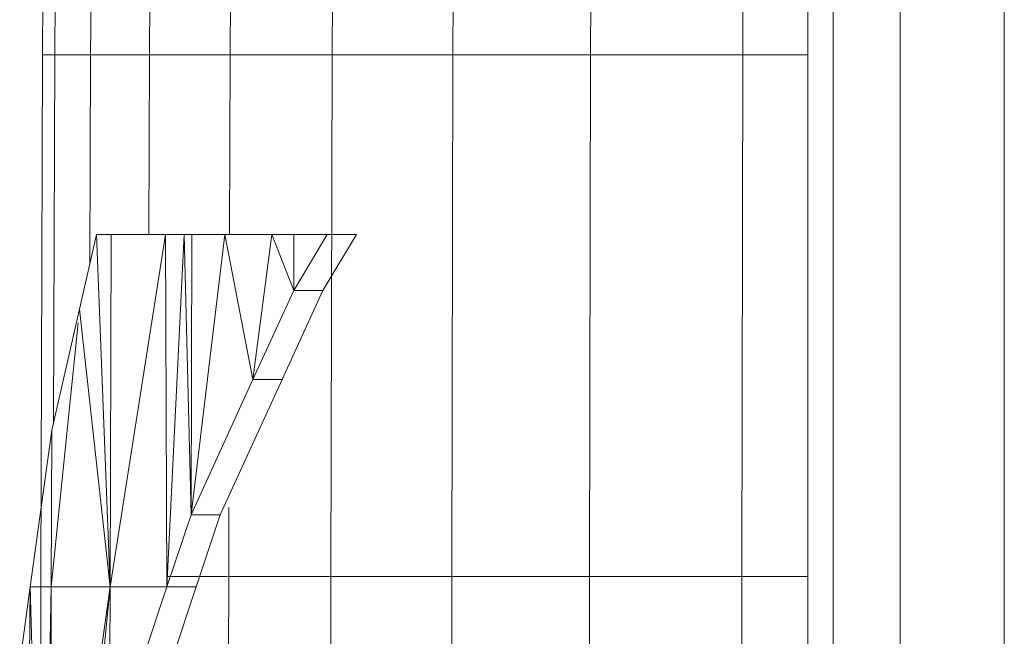
# Model space of a CAD drawing. Units: inches. Extents: x 10 to 18069, y 8 to 12779.
# Drawn here: x 2691 to 2752, y 9351 to 9389 of the extents above; entities that cross this region are included whole.
import ezdxf

# ---------------------------------------------------------------- set-up
doc = ezdxf.new("R2010")
doc.units = ezdxf.units.IN
doc.header["$MEASUREMENT"] = 0
doc.layers.add('平台柱子', color=7, linetype='Continuous', lineweight=9)

# ---------------------------------------------------------------- blocks, each defined once
blk = doc.blocks.new('9038_DWG-662924-West')
at = {"lineweight": 9}
for p, q in [((26766.899, 1655.034), (26767.069, 1674.818)), ((26767.656, 1655.034), (26767.826, 1674.818)), ((26769.878, 1655.034), (26770.043, 1674.818)), ((26773.514, 1655.034), (26773.672, 1674.818)), ((26778.512, 1655.034), (26778.66, 1674.818)), ((26784.823, 1655.034), (26784.959, 1674.818)), ((26792.307, 1655.034), (26792.428, 1674.818)), ((26800.826, 1655.034), (26800.93, 1674.818)), ((26810.242, 1655.034), (26810.327, 1674.818)), ((26766.899, 1655.034), (26766.796, 1622.763)), ((26766.899, 1655.034), (26767.656, 1655.034)), ((26767.656, 1655.034), (26767.585, 1632.316)), ((26769.878, 1655.034), (26767.656, 1655.034)), ((26769.878, 1655.034), (26769.838, 1642.109)), ((26773.514, 1655.034), (26769.878, 1655.034)), ((26773.514, 1655.034), (26773.481, 1643.907)), ((26778.512, 1655.034), (26773.514, 1655.034)), ((26778.512, 1655.034), (26778.482, 1643.907)), ((26778.512, 1655.034), (26784.823, 1655.034)), ((26784.823, 1655.034), (26784.742, 1622.763)), ((26792.307, 1655.034), (26784.823, 1655.034)), ((26792.307, 1655.034), (26792.235, 1622.763)), ((26800.826, 1655.034), (26792.307, 1655.034)), ((26800.826, 1655.034), (26800.764, 1622.763)), ((26810.242, 1655.034), (26800.826, 1655.034)), ((26810.242, 1655.034), (26810.19, 1622.763)), ((26810.242, 1655.034), (26814.264, 1655.034)), ((26770.252, 1643.907), (26769.192, 1639.298)), ((26771.142, 1643.907), (26770.252, 1643.907)), ((26771.078, 1622.107), (26770.252, 1643.907)), ((26774.518, 1643.907), (26771.078, 1622.107)), ((26771.078, 1622.107), (26771.142, 1643.907)), ((26771.142, 1643.907), (26772.955, 1643.907)), ((26771.142, 1643.907), (26772.955, 1643.907)), ((26774.518, 1643.907), (26771.142, 1643.907)), ((26775.661, 1643.907), (26774.518, 1643.907)), ((26774.599, 1622.107), (26774.518, 1643.907)), ((26775.661, 1643.907), (26774.599, 1622.107)), ((26775.661, 1643.907), (26776.142, 1643.907)), ((26775.661, 1643.907), (26777.955, 1643.907)), ((26775.661, 1643.907), (26776.095, 1626.56)), ((26776.095, 1626.56), (26776.142, 1643.907)), ((26776.095, 1626.56), (26778.192, 1643.907)), ((26776.142, 1643.907), (26780.005, 1643.907)), ((26776.142, 1643.907), (26777.955, 1643.907)), ((26776.142, 1643.907), (26778.192, 1643.907)), ((26781.104, 1643.907), (26778.192, 1643.907)), ((26778.192, 1643.907), (26780.005, 1643.907)), ((26779.924, 1634.935), (26778.192, 1643.907)), ((26781.104, 1643.907), (26779.924, 1634.935)), ((26782.918, 1643.907), (26781.104, 1643.907)), ((26781.104, 1643.907), (26782.918, 1643.907)), ((26781.104, 1643.907), (26782.447, 1640.451)), ((26781.104, 1643.907), (26782.455, 1643.907)), ((26782.447, 1640.451), (26782.455, 1643.907)), ((26782.447, 1640.451), (26784.516, 1643.907)), ((26782.455, 1643.907), (26784.516, 1643.907)), ((26782.455, 1643.907), (26784.268, 1643.907)), ((26784.268, 1643.907), (26782.918, 1643.907)), ((26784.26, 1640.451), (26786.329, 1643.907)), ((26784.516, 1643.907), (26786.329, 1643.907)), ((26782.447, 1640.451), (26779.924, 1634.935)), ((26781.737, 1634.935), (26784.26, 1640.451)), ((26782.447, 1640.451), (26784.26, 1640.451)), ((26769.192, 1639.298), (26767.468, 1631.808)), ((26771.078, 1622.107), (26769.192, 1639.298)), ((26769.104, 1638.443), (26767.438, 1622.107)), ((26776.095, 1626.56), (26779.924, 1634.935)), ((26777.907, 1626.56), (26781.737, 1634.935)), ((26779.924, 1634.935), (26781.737, 1634.935)), ((26767.468, 1631.808), (26766.138, 1622.107)), ((26767.438, 1622.107), (26767.468, 1631.808)), ((26778.435, 1627.023), (26778.424, 1622.763)), ((26776.095, 1626.56), (26774.599, 1622.107)), ((26776.095, 1626.56), (26777.907, 1626.56)), ((26777.907, 1626.56), (26776.412, 1622.107)), ((26766.796, 1622.763), (26766.762, 1584.249)), ((26778.347, 1622.763), (26774.596, 1622.763)), ((26778.424, 1622.763), (26778.394, 1584.249)), ((26778.424, 1622.763), (26784.742, 1622.763)), ((26784.742, 1622.763), (26784.715, 1584.249)), ((26792.235, 1622.763), (26784.742, 1622.763)), ((26792.211, 1584.249), (26792.235, 1622.763)), ((26800.764, 1622.763), (26792.235, 1622.763)), ((26800.743, 1584.249), (26800.764, 1622.763)), ((26810.19, 1622.763), (26800.764, 1622.763)), ((26810.19, 1622.763), (26810.173, 1584.249)), ((26810.19, 1622.763), (26814.264, 1622.763)), ((26766.138, 1622.107), (26765.488, 1617.286)), ((26766.138, 1622.107), (26765.777, 1583.593)), ((26767.438, 1622.107), (26766.138, 1622.107)), ((26766.925, 1592.027), (26766.138, 1622.107)), ((26767.438, 1622.107), (26766.925, 1592.027)), ((26767.438, 1622.107), (26767.088, 1593.225)), ((26771.078, 1622.107), (26767.415, 1595.63)), ((26767.438, 1622.107), (26767.415, 1595.63)), ((26771.078, 1622.107), (26767.438, 1622.107)), ((26771.078, 1622.107), (26769.359, 1604.083)), ((26771.078, 1622.107), (26771.069, 1611.521)), ((26774.599, 1622.107), (26771.078, 1622.107)), ((26774.599, 1622.107), (26772.061, 1614.496)), ((26773.874, 1614.496), (26776.412, 1622.107)), ((26774.599, 1622.107), (26776.412, 1622.107))]:
    blk.add_line(p, q, dxfattribs=at)
at = {"layer": '平台柱子'}
for p, q in [((26819.99, 2957.442), (26819.99, 437.342)), ((26814.264, 2956.703), (26814.264, 431.826)), ((26815.839, 2956.703), (26815.839, 433.343)), ((26826.435, 2956.711), (26826.435, 442.952))]:
    blk.add_line(p, q, dxfattribs=at)

msp = doc.modelspace()

# ---------------------------------------------------------------- block references
at = {"lineweight": 9}
msp.add_blockref('9038_DWG-662924-West', (-24074.39, 7732.246), dxfattribs=at)

doc.saveas('drawing.dxf')
